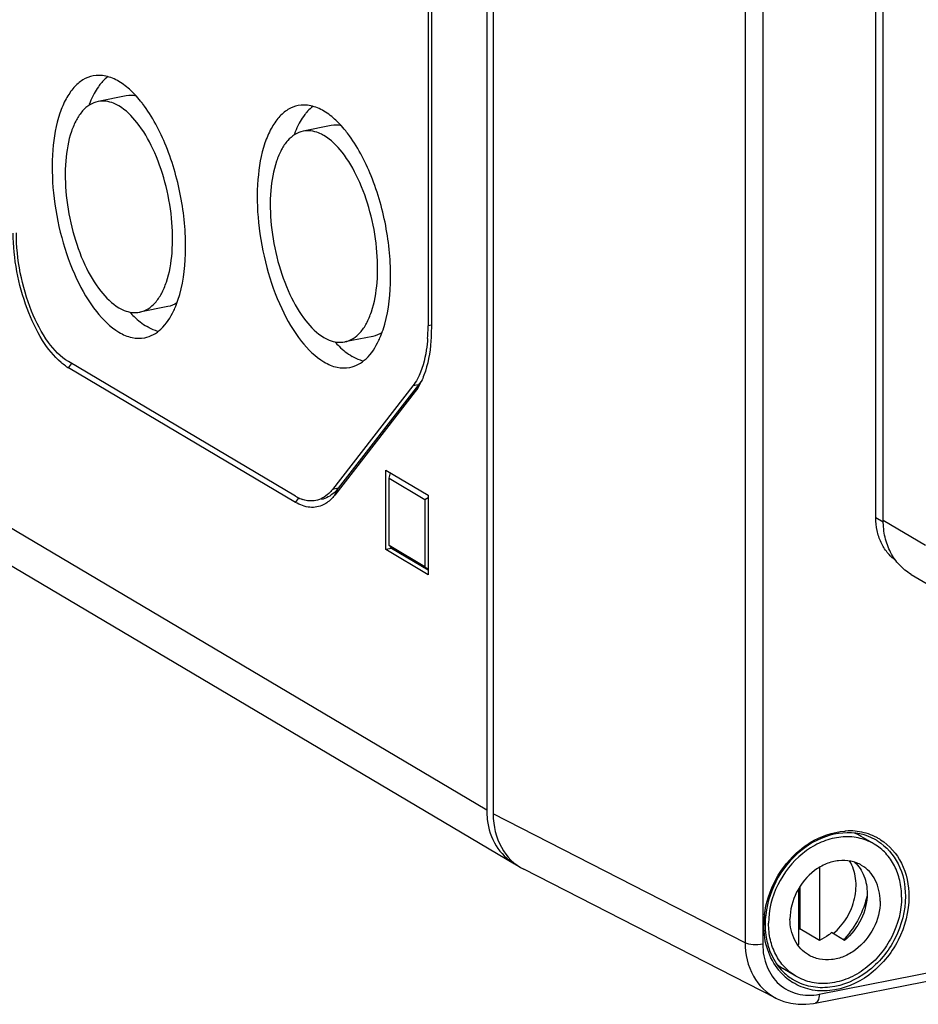
# Model space of a CAD drawing. Units: millimetres. Extents: x 0 to 594, y 0 to 420.
# Drawn here: x 478 to 499, y 337 to 359 of the extents above; entities that cross this region are included whole.
import ezdxf

# ---------------------------------------------------------------- set-up
doc = ezdxf.new("R2010")
doc.units = ezdxf.units.MM
doc.header["$LTSCALE"] = 32.67
for name, color, linetype in [('CEE-ANBAUSTEDXF_CONTINUOUS_LINE', 7, 'CONTINUOUS'), ('DECKEL-AK01_DXF_CONTINUOUS_LINE', 7, 'CONTINUOUS'), ('KASTEN-AK1-CDXF_CONTINUOUS_LINE', 7, 'CONTINUOUS'), ('SCHRAUBE_AK2DXF_CONTINUOUS_LINE', 7, 'CONTINUOUS')]:
    doc.layers.add(name, color=color, linetype=linetype)

msp = doc.modelspace()

# ---------------------------------------------------------------- linework, layer by layer
at = {"layer": 'CEE-ANBAUSTEDXF_CONTINUOUS_LINE', "color": 7, "linetype": 'CONTINUOUS'}
for p, q in [((497.91634, 347.9884), (497.91634, 366.0305)), ((498.08643, 347.92598), (498.08643, 365.68617)), ((498.72786, 346.68514), (499.70286, 346.10756))]:
    msp.add_line(p, q, dxfattribs=at)
at = {"layer": 'CEE-ANBAUSTEDXF_CONTINUOUS_LINE', "color": 9, "linetype": 'CONTINUOUS'}
for p, q in [((498.08699, 347.8873), (497.91634, 347.9884)), ((499.06143, 347.3484), (498.08643, 347.92598))]:
    msp.add_line(p, q, dxfattribs=at)
at = {"layer": 'CEE-ANBAUSTEDXF_CONTINUOUS_LINE', "color": 7, "linetype": 'CONTINUOUS'}
for points, knots in [([(498.37251, 347.00592), (498.30092, 347.05802), (498.16929, 347.1839), (498.02415, 347.42029), (497.93531, 347.69408), (497.91634, 347.88909), (497.91634, 347.9884)], [0, 0, 0, 0, 0.23676113, 0.4804609, 0.73447079, 1, 1, 1, 1]), ([(498.72786, 346.68514), (498.6784, 346.71444), (498.58327, 346.78055), (498.45569, 346.89973), (498.3447, 347.03743), (498.21967, 347.24509), (498.11322, 347.54268), (498.08643, 347.79652), (498.08643, 347.92598)], [0, 0, 0, 0, 0.11814376, 0.23710818, 0.3576527, 0.48042247, 0.73393394, 1, 1, 1, 1])]:
    msp.add_open_spline(points, degree=3, knots=knots, dxfattribs=at)
at = {"layer": 'DECKEL-AK01_DXF_CONTINUOUS_LINE', "color": 7, "linetype": 'CONTINUOUS'}
for p, q in [((489.09864, 380.06841), (489.09864, 341.16398)), ((496.51697, 336.80359), (570.83884, 351.47958)), ((495.61223, 336.91979), (489.80483, 339.88765)), ((495.61223, 336.91979), (495.61246, 336.91967)), ((496.48041, 336.79682), (496.51692, 336.80358))]:
    msp.add_line(p, q, dxfattribs=at)
at = {"layer": 'DECKEL-AK01_DXF_CONTINUOUS_LINE', "color": 9, "linetype": 'CONTINUOUS'}
for p, q in [((494.90447, 376.5547), (494.90447, 338.19692)), ((495.31026, 376.51945), (495.31026, 338.16167)), ((496.60886, 337.00904), (570.93072, 351.68504)), ((494.90447, 338.19692), (489.09864, 341.16398)), ((495.99326, 337.3554), (495.99226, 337.35603))]:
    msp.add_line(p, q, dxfattribs=at)
at = {"layer": 'DECKEL-AK01_DXF_CONTINUOUS_LINE', "color": 7, "linetype": 'CONTINUOUS'}
msp.add_lwpolyline([(495.61251, 336.91965), (495.63963, 336.90619), (495.79513, 336.8433), (495.95911, 336.80033), (496.12944, 336.77803), (496.30394, 336.77683), (496.48041, 336.79682)], dxfattribs=at)
at = {"layer": 'DECKEL-AK01_DXF_CONTINUOUS_LINE', "color": 9, "linetype": 'CONTINUOUS'}
for centre, radius, start, end in [((497.30824, 339.25234), 1.52063, 93.272941, 94.086609), ((497.30598, 339.31405), 1.45889, 84.862712, 93.322448), ((497.31309, 339.40242), 1.37024, 76.008805, 84.82825), ((497.32702, 339.45978), 1.31121, 66.912272, 75.993234), ((497.33748, 339.48661), 1.28243, 61.266571, 66.872164), ((497.29777, 339.48694), 1.2424, 57.665672, 61.070247), ((497.33755, 339.48688), 1.28216, 57.649153, 61.263606), ((497.3788, 338.59627), 2.04398, 173.295102, 179.396328), ((497.29053, 338.59853), 1.95569, 179.435404, 179.999612), ((496.72841, 338.42352), 1.35648, 219.441206, 220.996287), ((496.70324, 338.40099), 1.3227, 220.974983, 228.420217), ((496.68065, 338.37656), 1.28943, 228.450646, 237.004726), ((496.67678, 338.37109), 1.28274, 237.016631, 238.14951), ((496.65735, 338.40554), 1.24249, 237.691557, 239.55818)]:
    msp.add_arc(centre, radius, start, end, dxfattribs=at)
at = {"layer": 'DECKEL-AK01_DXF_CONTINUOUS_LINE', "color": 7, "linetype": 'CONTINUOUS'}
for centre, radius, start, end in [((497.30032, 339.48799), 1.24029, 63.844849, 73.8945), ((497.30707, 339.50308), 1.22377, 61.127367, 63.817136), ((497.24455, 338.61632), 1.87971, 179.999888, 180.485305), ((497.1928, 338.61482), 1.82795, 180.452031, 187.677611), ((497.06576, 338.59767), 1.69976, 187.676957, 194.113733), ((496.97571, 338.57626), 1.60721, 194.156461, 195.89403), ((496.68386, 338.42897), 1.27741, 222.197782, 223.609247)]:
    msp.add_arc(centre, radius, start, end, dxfattribs=at)
msp.add_ellipse((490.65802, 341.47306), major_axis=(0.91882, 1.54923), ratio=0.8132671, start_param=-4.08229694, end_param=-3.09044083, dxfattribs=at)
for points, knots in [([(497.64439, 340.6796), (497.3942, 340.75188), (496.81031, 340.7319), (496.05071, 340.27603), (495.50967, 339.53114), (495.36484, 338.91733), (495.36484, 338.61632)], [0, 0, 0, 0, 0.22466605, 0.47467026, 0.74030966, 1, 1, 1, 1]), ([(495.42995, 338.13612), (495.44523, 338.08245), (495.51495, 337.87846), (495.63022, 337.68927), (495.73751, 337.57094)], [0, 0, 0, 0, 0.25888674, 1, 1, 1, 1])]:
    msp.add_open_spline(points, degree=3, knots=knots, dxfattribs=at)
at = {"layer": 'DECKEL-AK01_DXF_CONTINUOUS_LINE', "color": 9, "linetype": 'CONTINUOUS'}
for points, knots in [([(496.16294, 340.32835), (496.23953, 340.39206), (496.5462, 340.61434), (496.92134, 340.74921), (497.19988, 340.7691)], [0, 0, 0, 0, 0.26295607, 1, 1, 1, 1]), ([(497.96227, 340.53669), (498.16037, 340.4113), (498.49967, 340.02039), (498.59775, 339.52083), (498.59775, 339.26614)], [0, 0, 0, 0, 0.47931144, 1, 1, 1, 1]), ([(498.02364, 340.57003), (498.228, 340.44059), (498.57798, 340.03717), (498.67918, 339.52172), (498.67918, 339.25894)], [0, 0, 0, 0, 0.47931772, 1, 1, 1, 1]), ([(495.3488, 338.83492), (495.3822, 339.12055), (495.56717, 339.68359), (495.94043, 340.14323), (496.16294, 340.32835)], [0, 0, 0, 0, 0.4983813, 1, 1, 1, 1]), ([(498.67918, 339.25894), (498.67918, 338.9139), (498.49426, 338.21287), (497.82701, 337.4051), (497.03081, 337.06054), (496.40351, 337.09191), (496.12324, 337.20485), (495.99987, 337.2815)], [0, 0, 0, 0, 0.26274517, 0.52911728, 0.77505976, 0.88940112, 1, 1, 1, 1]), ([(498.59775, 339.26614), (498.59775, 338.93486), (498.42182, 338.26157), (497.78515, 337.48197), (497.02411, 337.14233), (496.4202, 337.16128), (496.14821, 337.26359), (496.02783, 337.33434)], [0, 0, 0, 0, 0.26238401, 0.52859885, 0.77488905, 0.88940548, 1, 1, 1, 1]), ([(495.68083, 337.56177), (495.56725, 337.69984), (495.38862, 338.03462), (495.33484, 338.40755), (495.33484, 338.59855)], [0, 0, 0, 0, 0.48348778, 1, 1, 1, 1]), ([(494.90447, 338.19692), (494.90511, 337.9331), (495.0152, 337.41392), (495.39665, 337.02998), (495.61223, 336.91979)], [0, 0, 0, 0, 0.52145972, 1, 1, 1, 1]), ([(495.31026, 338.16167), (495.23698, 338.1472), (495.09942, 338.14351), (494.95908, 338.16644), (494.90447, 338.19692)], [0, 0, 0, 0, 0.54430142, 1, 1, 1, 1]), ([(495.31026, 338.16167), (495.31026, 337.98535), (495.36951, 337.64055), (495.65975, 337.2135), (496.10905, 336.97721), (496.44634, 336.97695), (496.60886, 337.00904)], [0, 0, 0, 0, 0.26543326, 0.51155985, 0.75062477, 1, 1, 1, 1]), ([(496.60886, 337.00904), (496.60886, 336.98315), (496.60491, 336.91045), (496.56731, 336.81341), (496.51695, 336.80369)], [0, 0, 0, 0, 0.33549278, 1, 1, 1, 1])]:
    msp.add_open_spline(points, degree=3, knots=knots, dxfattribs=at)
at = {"layer": 'DECKEL-AK01_DXF_CONTINUOUS_LINE', "color": 7, "linetype": 'CONTINUOUS'}
msp.add_open_spline([(495.75893, 337.54789), (495.82865, 337.47471), (495.90781, 337.40942), (495.99325, 337.35541)], degree=3, dxfattribs=at)
at = {"layer": 'KASTEN-AK1-CDXF_CONTINUOUS_LINE', "color": 7, "linetype": 'CONTINUOUS'}
for p, q in [((488.94864, 380.15669), (488.94864, 341.25342)), ((487.59864, 370.5964), (487.59864, 352.41318)), ((487.67364, 370.55197), (487.67364, 352.36875)), ((480.64369, 357.71044), (479.99418, 357.58218)), ((485.36869, 357.02568), (484.71918, 356.89742)), ((481.60263, 352.85421), (480.95311, 352.72596)), ((486.32763, 352.16945), (485.67811, 352.04119)), ((484.54619, 348.4847), (479.31114, 351.58592)), ((484.54619, 348.34375), (479.31114, 351.44497)), ((487.24717, 351.02668), (485.39472, 348.64259)), ((487.37708, 351.05233), (485.52462, 348.66824)), ((487.30021, 350.89559), (485.44775, 348.5115)), ((486.62364, 347.25402), (486.62364, 349.08643)), ((486.62364, 349.08643), (487.59864, 348.50884)), ((486.69864, 348.90104), (486.73042, 349.02317)), ((486.69864, 347.35055), (486.69864, 348.90104)), ((486.69864, 348.90104), (487.52364, 348.41231)), ((487.52364, 348.41231), (487.59864, 348.45703)), ((487.52364, 348.41231), (487.52364, 346.86182)), ((487.59864, 348.50884), (487.59864, 346.67644)), ((476.01507, 348.05435), (489.59007, 340.01258)), ((486.75355, 347.27968), (486.62364, 347.25402)), ((487.59864, 346.67644), (486.62364, 347.25402)), ((487.52364, 346.86182), (486.69864, 347.35055)), ((486.71725, 347.32654), (486.75355, 347.27968)), ((487.59864, 346.77904), (486.75355, 347.27968)), ((487.52364, 346.86182), (487.59864, 346.80336))]:
    msp.add_line(p, q, dxfattribs=at)
at = {"layer": 'KASTEN-AK1-CDXF_CONTINUOUS_LINE', "color": 9, "linetype": 'CONTINUOUS'}
for p, q in [((487.67364, 352.42799), (487.59864, 352.41318)), ((479.31114, 351.44497), (479.37949, 351.53263)), ((487.37708, 351.05233), (487.24717, 351.02668)), ((487.30021, 350.89559), (487.37708, 351.05233)), ((488.94864, 341.25342), (475.37364, 349.29519)), ((485.52462, 348.66824), (485.39472, 348.64259)), ((485.44775, 348.5115), (485.52462, 348.66824)), ((484.54619, 348.34375), (484.61454, 348.43141))]:
    msp.add_line(p, q, dxfattribs=at)
at = {"layer": 'KASTEN-AK1-CDXF_CONTINUOUS_LINE', "color": 7, "linetype": 'CONTINUOUS'}
for centre, radius, start, end in [((480.9938, 357.22548), 1.21289, 140.333697, 142.157144), ((485.7188, 356.54072), 1.21289, 140.333697, 142.157144), ((483.68103, 352.4084), 3.91758, 355.815443, 359.448833), ((483.44103, 352.41313), 4.15761, 359.4155, 0.000677), ((479.88838, 352.4175), 1.13094, 235.279306, 239.309451), ((484.7698, 349.25472), 0.95588, 321.432354, 322.15371), ((485.02644, 349.29438), 0.9414, 239.326402, 243.085644), ((484.98932, 349.22164), 0.85973, 243.097121, 246.262937), ((484.95806, 349.14981), 0.78139, 246.241027, 251.03696), ((490.71739, 341.25243), 1.76875, 179.968235, 187.111399), ((490.19965, 341.04142), 1.19584, 239.353591, 242.815092)]:
    msp.add_arc(centre, radius, start, end, dxfattribs=at)
for points, knots in [([(479.87794, 358.17082), (479.79599, 358.15464), (479.62973, 358.08719), (479.41743, 357.89922), (479.24044, 357.63385), (479.04336, 357.16047), (478.919, 356.4253), (478.94121, 355.45498), (479.12662, 354.45008), (479.4559, 353.52095), (479.88978, 352.76838), (480.27235, 352.38376), (480.47364, 352.26451)], [0, 0, 0, 0, 0.03743572, 0.0784052, 0.12530896, 0.17920773, 0.30717381, 0.45572543, 0.61245146, 0.76322718, 0.89515184, 1, 1, 1, 1]), ([(480.47364, 358.04362), (480.37966, 358.0993), (480.18668, 358.18361), (479.97342, 358.18967), (479.87794, 358.17082)], [0, 0, 0, 0, 0.52885994, 1, 1, 1, 1]), ([(480.21717, 358.15356), (480.17433, 358.12021), (480.1205, 358.06968), (480.07232, 358.01436), (480.06015, 357.99969)], [0, 0, 0, 0, 0.74013343, 1, 1, 1, 1]), ([(480.84159, 357.74169), (480.81219, 357.77271), (480.69972, 357.88491), (480.5736, 357.98441), (480.47364, 358.04362)], [0, 0, 0, 0, 0.26894342, 1, 1, 1, 1]), ([(480.03599, 357.96959), (480.02397, 357.95412), (479.97541, 357.88849), (479.9328, 357.81855), (479.9034, 357.76394)], [0, 0, 0, 0, 0.24003152, 1, 1, 1, 1]), ([(479.9034, 357.76394), (479.89305, 357.74473), (479.85154, 357.66404), (479.81587, 357.5804), (479.79165, 357.51589)], [0, 0, 0, 0, 0.24048953, 1, 1, 1, 1]), ([(480.47364, 357.47981), (480.43432, 357.5031), (480.28741, 357.5783), (480.11161, 357.60538), (479.99418, 357.58218)], [0, 0, 0, 0, 0.27632401, 1, 1, 1, 1]), ([(481.01885, 357.53287), (481.00452, 357.55157), (480.94812, 357.6234), (480.8882, 357.6925), (480.84159, 357.74169)], [0, 0, 0, 0, 0.25794585, 1, 1, 1, 1]), ([(479.99418, 357.58218), (479.8579, 357.55527), (479.65738, 357.41777), (479.48174, 357.15014), (479.32193, 356.76889), (479.22258, 356.17731), (479.24015, 355.39626), (479.38945, 354.58745), (479.65451, 353.83963), (480.0037, 353.23388), (480.31163, 352.92431), (480.47364, 352.82833)], [0, 0, 0, 0, 0.07742753, 0.1243812, 0.17833351, 0.30643858, 0.45514681, 0.61203858, 0.76297479, 0.89503863, 1, 1, 1, 1]), ([(480.95311, 352.72596), (481.08939, 352.75287), (481.28991, 352.89037), (481.46555, 353.158), (481.62536, 353.53925), (481.72471, 354.13083), (481.70713, 354.91188), (481.55783, 355.72068), (481.29278, 356.46851), (480.94359, 357.07426), (480.63566, 357.38383), (480.47364, 357.47981)], [0, 0, 0, 0, 0.07742753, 0.1243812, 0.17833351, 0.30643858, 0.45514681, 0.61203858, 0.76297479, 0.89503863, 1, 1, 1, 1]), ([(481.83502, 353.00476), (481.94923, 353.34607), (482.05246, 354.13226), (481.94953, 355.33904), (481.61953, 356.51853), (481.2458, 357.23665), (481.01885, 357.53287)], [0, 0, 0, 0, 0.22803396, 0.49423026, 0.76356237, 1, 1, 1, 1]), ([(484.60294, 357.48605), (484.52099, 357.46987), (484.35473, 357.40242), (484.14243, 357.21446), (483.96544, 356.94908), (483.76836, 356.4757), (483.644, 355.74054), (483.66621, 354.77021), (483.85162, 353.76532), (484.1809, 352.83618), (484.61478, 352.08362), (484.99735, 351.69899), (485.19864, 351.57975)], [0, 0, 0, 0, 0.03743572, 0.0784052, 0.12530896, 0.17920773, 0.30717381, 0.45572543, 0.61245146, 0.76322718, 0.89515184, 1, 1, 1, 1]), ([(485.19864, 357.35886), (485.10466, 357.41454), (484.91168, 357.49885), (484.69842, 357.5049), (484.60294, 357.48605)], [0, 0, 0, 0, 0.52885994, 1, 1, 1, 1]), ([(484.94217, 357.4688), (484.89933, 357.43544), (484.8455, 357.38492), (484.79732, 357.3296), (484.78515, 357.31493)], [0, 0, 0, 0, 0.74013343, 1, 1, 1, 1]), ([(484.76099, 357.28483), (484.74897, 357.26936), (484.70041, 357.20373), (484.6578, 357.13379), (484.6284, 357.07918)], [0, 0, 0, 0, 0.24003152, 1, 1, 1, 1]), ([(485.56659, 357.05692), (485.53719, 357.08795), (485.42472, 357.20015), (485.2986, 357.29964), (485.19864, 357.35886)], [0, 0, 0, 0, 0.26894342, 1, 1, 1, 1]), ([(484.6284, 357.07918), (484.61805, 357.05997), (484.57654, 356.97928), (484.54087, 356.89563), (484.51665, 356.83112)], [0, 0, 0, 0, 0.24048953, 1, 1, 1, 1]), ([(485.19864, 356.79504), (485.15932, 356.81834), (485.01241, 356.89354), (484.83661, 356.92061), (484.71918, 356.89742)], [0, 0, 0, 0, 0.27632401, 1, 1, 1, 1]), ([(485.74385, 356.84811), (485.72952, 356.86681), (485.67312, 356.93864), (485.6132, 357.00773), (485.56659, 357.05692)], [0, 0, 0, 0, 0.25794585, 1, 1, 1, 1]), ([(484.71918, 356.89742), (484.5829, 356.8705), (484.38238, 356.73301), (484.20674, 356.46537), (484.04693, 356.08412), (483.94758, 355.49254), (483.96515, 354.7115), (484.11445, 353.90269), (484.37951, 353.15486), (484.7287, 352.54912), (485.03663, 352.23954), (485.19864, 352.14357)], [0, 0, 0, 0, 0.07742753, 0.1243812, 0.17833351, 0.30643858, 0.45514681, 0.61203858, 0.76297479, 0.89503863, 1, 1, 1, 1]), ([(485.67811, 352.04119), (485.81439, 352.06811), (486.01491, 352.2056), (486.19055, 352.47324), (486.35036, 352.85449), (486.44971, 353.44607), (486.43213, 354.22712), (486.28283, 355.03592), (486.01778, 355.78375), (485.66859, 356.38949), (485.36066, 356.69907), (485.19864, 356.79504)], [0, 0, 0, 0, 0.07742753, 0.1243812, 0.17833351, 0.30643858, 0.45514681, 0.61203858, 0.76297479, 0.89503863, 1, 1, 1, 1]), ([(486.56002, 352.32), (486.67423, 352.6613), (486.77746, 353.4475), (486.67453, 354.65428), (486.34453, 355.83376), (485.9708, 356.55189), (485.74385, 356.84811)], [0, 0, 0, 0, 0.22803396, 0.49423026, 0.76356237, 1, 1, 1, 1]), ([(479.14338, 351.56525), (478.97314, 351.70858), (478.66376, 352.10533), (478.20488, 353.09021), (478.04244, 353.95973), (478.03638, 354.55028)], [0, 0, 0, 0, 0.20528868, 0.4552025, 1, 1, 1, 1]), ([(479.31114, 351.58592), (479.12799, 351.69442), (478.78714, 352.06231), (478.4237, 352.77111), (478.17581, 353.62905), (478.11114, 354.24479), (478.11114, 354.55206)], [0, 0, 0, 0, 0.19343955, 0.44121409, 0.72079052, 1, 1, 1, 1]), ([(480.47364, 352.82833), (480.51297, 352.80503), (480.65988, 352.72984), (480.83567, 352.70276), (480.95311, 352.72596)], [0, 0, 0, 0, 0.27632401, 1, 1, 1, 1]), ([(481.73898, 352.76303), (481.74788, 352.78199), (481.78346, 352.8611), (481.81414, 352.94238), (481.83502, 353.00476)], [0, 0, 0, 0, 0.24148383, 1, 1, 1, 1]), ([(480.72523, 352.72697), (480.75687, 352.6923), (480.87754, 352.5677), (481.01423, 352.4573), (481.12316, 352.39277)], [0, 0, 0, 0, 0.270432, 1, 1, 1, 1]), ([(481.06935, 352.13732), (481.20792, 352.16468), (481.49616, 352.33242), (481.66552, 352.60652), (481.73898, 352.76303)], [0, 0, 0, 0, 0.44963298, 1, 1, 1, 1]), ([(481.37914, 352.28154), (481.35768, 352.28745), (481.26877, 352.31559), (481.18419, 352.35662), (481.12316, 352.39277)], [0, 0, 0, 0, 0.23884432, 1, 1, 1, 1]), ([(480.47364, 352.26451), (480.56763, 352.20884), (480.76061, 352.12453), (480.97387, 352.11847), (481.06935, 352.13732)], [0, 0, 0, 0, 0.52885994, 1, 1, 1, 1]), ([(485.19864, 352.14357), (485.23797, 352.12027), (485.38488, 352.04507), (485.56067, 352.018), (485.67811, 352.04119)], [0, 0, 0, 0, 0.27632401, 1, 1, 1, 1]), ([(486.46398, 352.07827), (486.47288, 352.09723), (486.50846, 352.17634), (486.53914, 352.25761), (486.56002, 352.32)], [0, 0, 0, 0, 0.24148383, 1, 1, 1, 1]), ([(487.67364, 352.36875), (487.67364, 352.26667), (487.6607, 351.8963), (487.59745, 351.52357), (487.50281, 351.27179)], [0, 0, 0, 0, 0.27510032, 1, 1, 1, 1]), ([(485.45023, 352.0422), (485.48187, 352.00754), (485.60254, 351.88293), (485.73923, 351.77254), (485.84816, 351.70801)], [0, 0, 0, 0, 0.270432, 1, 1, 1, 1]), ([(485.79435, 351.45256), (485.93292, 351.47992), (486.22116, 351.64766), (486.39052, 351.92176), (486.46398, 352.07827)], [0, 0, 0, 0, 0.44963298, 1, 1, 1, 1]), ([(487.58817, 352.12254), (487.5815, 352.03219), (487.54584, 351.71257), (487.46102, 351.39285), (487.35145, 351.18873)], [0, 0, 0, 0, 0.28112326, 1, 1, 1, 1]), ([(486.10414, 351.59677), (486.08268, 351.60268), (485.99377, 351.63083), (485.90919, 351.67185), (485.84816, 351.70801)], [0, 0, 0, 0, 0.23884432, 1, 1, 1, 1]), ([(485.19864, 351.57975), (485.29263, 351.52407), (485.48561, 351.43976), (485.69887, 351.43371), (485.79435, 351.45256)], [0, 0, 0, 0, 0.52885994, 1, 1, 1, 1]), ([(487.44244, 351.12976), (487.43201, 351.10799), (487.39064, 351.02649), (487.34149, 350.94873), (487.30021, 350.89559)], [0, 0, 0, 0, 0.26398003, 1, 1, 1, 1]), ([(485.39472, 348.64259), (485.36842, 348.60874), (485.26567, 348.49212), (485.12187, 348.40727), (485.01113, 348.3854)], [0, 0, 0, 0, 0.27522384, 1, 1, 1, 1]), ([(485.51718, 348.65878), (485.49121, 348.62622), (485.38964, 348.51374), (485.24913, 348.4324), (485.14104, 348.41106)], [0, 0, 0, 0, 0.27433167, 1, 1, 1, 1]), ([(485.18372, 348.28714), (485.09022, 348.241), (484.85977, 348.19929), (484.6463, 348.28444), (484.54619, 348.34375)], [0, 0, 0, 0, 0.47258345, 1, 1, 1, 1]), ([(485.01113, 348.3854), (484.9866, 348.38056), (484.88375, 348.36763), (484.77828, 348.38542), (484.70414, 348.41083)], [0, 0, 0, 0, 0.24191879, 1, 1, 1, 1]), ([(485.44775, 348.5115), (485.42864, 348.48691), (485.35349, 348.39863), (485.25984, 348.3247), (485.18372, 348.28714)], [0, 0, 0, 0, 0.26845133, 1, 1, 1, 1]), ([(488.96225, 341.03347), (488.98864, 340.82312), (489.1173, 340.4186), (489.4195, 340.11367), (489.59008, 340.0126)], [0, 0, 0, 0, 0.51670568, 1, 1, 1, 1])]:
    msp.add_open_spline(points, degree=3, knots=knots, dxfattribs=at)
for points in [[(480.8748, 357.7078), (480.79937, 357.72349), (480.71927, 357.72538), (480.64369, 357.71044)], [(485.5998, 357.02304), (485.52437, 357.03872), (485.44427, 357.04061), (485.36869, 357.02568)], [(481.81195, 352.94212), (481.74901, 352.90011), (481.67687, 352.86888), (481.60263, 352.85421)], [(486.53695, 352.25735), (486.47401, 352.21535), (486.40187, 352.18412), (486.32763, 352.16945)], [(479.24422, 351.48794), (479.20939, 351.51204), (479.17578, 351.53797), (479.14338, 351.56525)], [(487.50281, 351.27179), (487.48471, 351.22363), (487.46468, 351.17614), (487.44244, 351.12976)], [(487.35145, 351.18873), (487.32107, 351.13214), (487.28658, 351.0774), (487.24717, 351.02668)], [(487.43347, 351.13254), (487.41589, 351.10499), (487.39713, 351.07814), (487.37708, 351.05233)]]:
    msp.add_open_spline(points, degree=3, dxfattribs=at)
at = {"layer": 'SCHRAUBE_AK2DXF_CONTINUOUS_LINE', "color": 7, "linetype": 'CONTINUOUS'}
for p, q in [((497.84688, 340.48847), (497.57914, 340.64708)), ((496.61408, 339.93104), (496.61408, 338.25087)), ((496.13993, 338.15724), (496.13993, 339.44886)), ((496.16408, 339.48845), (496.16408, 338.51745)), ((496.61408, 338.25087), (496.16408, 338.51745)), ((497.19662, 338.25028), (496.89662, 338.428)), ((496.07488, 337.42367), (495.77488, 337.60139))]:
    msp.add_line(p, q, dxfattribs=at)
for centre, radius, start, end in [((496.97904, 339.6336), 1.17782, 59.369671, 67.663057), ((497.28053, 339.45874), 1.1746, 59.361073, 64.621588), ((495.6879, 339.57159), 1.15671, 293.011123, 294.309814), ((496.18976, 339.03562), 0.87979, 264.498575, 266.753427), ((495.65703, 339.71468), 2.09488, 316.238751, 316.442039), ((495.65203, 339.71942), 2.10177, 316.442421, 317.359006), ((496.37519, 338.6143), 1.17744, 231.415874, 239.346697)]:
    msp.add_arc(centre, radius, start, end, dxfattribs=at)
for points, knots in [([(497.78396, 340.51999), (497.66782, 340.57508), (497.41041, 340.6484), (497.00163, 340.63411), (496.59417, 340.50165), (496.08463, 340.17917), (495.59865, 339.56314), (495.44414, 338.94693), (495.44414, 338.64383)], [0, 0, 0, 0, 0.11049791, 0.22546342, 0.34677024, 0.47440855, 0.73945086, 1, 1, 1, 1]), ([(498.50987, 339.2492), (498.50987, 339.37651), (498.48348, 339.62619), (498.35949, 339.97317), (498.1576, 340.26498), (497.97649, 340.41169), (497.87914, 340.46936)], [0, 0, 0, 0, 0.26637854, 0.52018869, 0.76322403, 1, 1, 1, 1]), ([(497.58862, 339.97895), (497.51148, 340.02465), (497.33709, 340.091), (497.05237, 340.10045), (496.76445, 340.02287), (496.40038, 339.81109), (496.04989, 339.3862), (495.93778, 338.95408), (495.93778, 338.7413)], [0, 0, 0, 0, 0.11035259, 0.22459266, 0.34517233, 0.4724696, 0.73812206, 1, 1, 1, 1]), ([(496.93482, 338.40501), (497.05703, 338.50885), (497.26781, 338.75946), (497.44966, 339.20557), (497.47913, 339.66906), (497.38466, 339.95913), (497.31124, 340.08056)], [0, 0, 0, 0, 0.26030533, 0.52095198, 0.7696793, 1, 1, 1, 1]), ([(497.42789, 340.05207), (497.52096, 339.9649), (497.67165, 339.73503), (497.71624, 339.4668), (497.71624, 339.32945)], [0, 0, 0, 0, 0.48142294, 1, 1, 1, 1]), ([(498.01624, 339.15173), (498.01624, 339.31907), (497.96329, 339.57236), (497.77741, 339.84027), (497.65463, 339.93985), (497.58862, 339.97895)], [0, 0, 0, 0, 0.51841464, 0.7623486, 1, 1, 1, 1]), ([(498.50987, 339.2492), (498.50987, 338.93535), (498.38382, 338.45323), (498.03298, 337.92119), (497.68859, 337.59031), (497.29045, 337.35888), (496.86586, 337.24446), (496.44589, 337.2584), (496.18867, 337.35626), (496.07488, 337.42367)], [0, 0, 0, 0, 0.26142753, 0.39607525, 0.52834293, 0.65542129, 0.7757936, 0.88983719, 1, 1, 1, 1]), ([(497.71624, 339.32945), (497.71624, 339.12695), (497.61474, 338.71531), (497.35577, 338.38141), (497.19662, 338.25028)], [0, 0, 0, 0, 0.4954558, 1, 1, 1, 1]), ([(497.71589, 339.28922), (497.67625, 339.10577), (497.54505, 338.74728), (497.32617, 338.43474), (497.19812, 338.29568)], [0, 0, 0, 0, 0.49819785, 1, 1, 1, 1]), ([(498.01624, 339.15173), (498.01624, 338.93895), (497.90412, 338.50683), (497.55364, 338.08194), (497.18956, 337.87016), (496.90164, 337.79258), (496.61693, 337.80203), (496.44254, 337.86838), (496.3654, 337.91408)], [0, 0, 0, 0, 0.26187794, 0.5275304, 0.65482767, 0.77540734, 0.88964741, 1, 1, 1, 1]), ([(496.07488, 337.42367), (495.97752, 337.48134), (495.79641, 337.62805), (495.59453, 337.91986), (495.47054, 338.26684), (495.44414, 338.51652), (495.44414, 338.64383)], [0, 0, 0, 0, 0.23677597, 0.47981131, 0.73362146, 1, 1, 1, 1]), ([(496.3654, 337.91408), (496.29939, 337.95318), (496.17661, 338.05276), (495.99072, 338.32066), (495.93778, 338.57395), (495.93778, 338.7413)], [0, 0, 0, 0, 0.2376514, 0.48158536, 1, 1, 1, 1]), ([(496.89662, 338.428), (496.87474, 338.40997), (496.78662, 338.34189), (496.68971, 338.28503), (496.61408, 338.25087)], [0, 0, 0, 0, 0.25469323, 1, 1, 1, 1])]:
    msp.add_open_spline(points, degree=3, knots=knots, dxfattribs=at)

doc.saveas('drawing.dxf')
